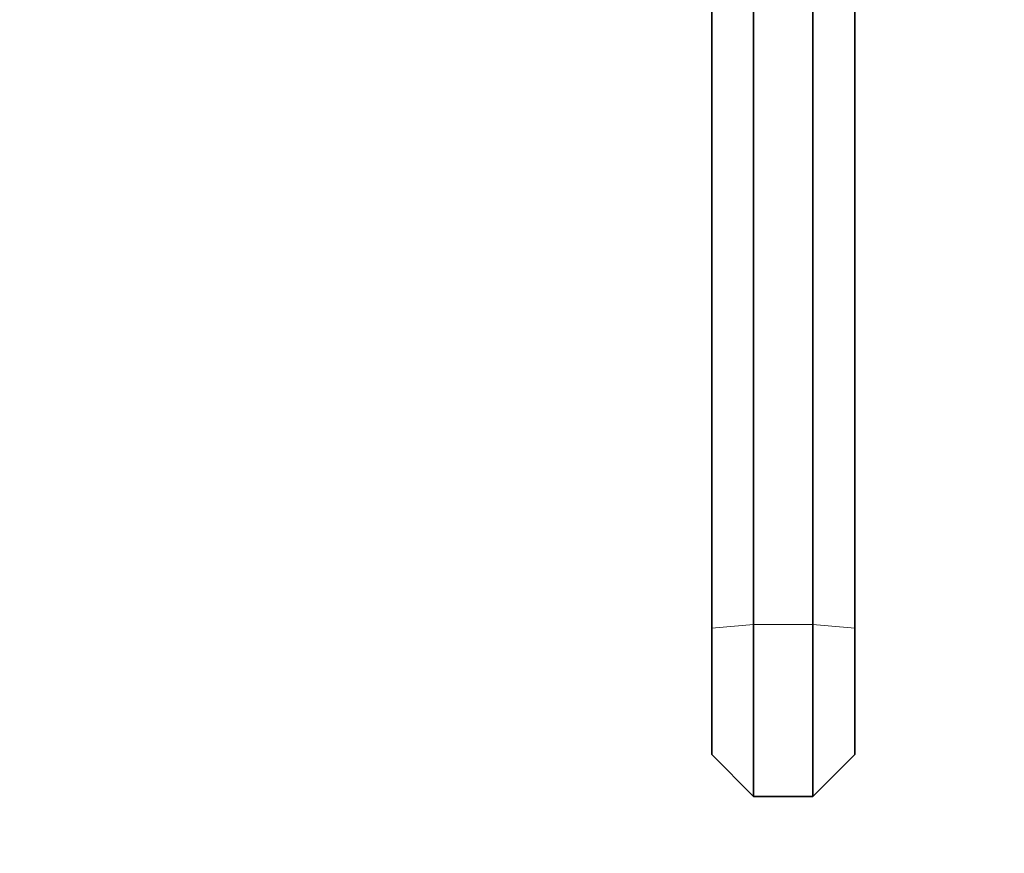
# Model space of a CAD drawing. Units: millimetres. Extents: x 0 to 2434, y 0 to 2747.
# Drawn here: x 965 to 1192, y 543 to 735 of the extents above; entities that cross this region are included whole.
import ezdxf
from ezdxf import colors
from ezdxf.entities.mleader import LeaderData, LeaderLine
from ezdxf.math import Vec2, Vec3

# ---------------------------------------------------------------- set-up
doc = ezdxf.new("R2010")
doc.units = ezdxf.units.MM
doc.layers.add('DV3_Défaut', color=7, linetype='Continuous')
doc.layers.add('Défaut', color=7, linetype='Continuous')

# ---------------------------------------------------------------- blocks, each defined once
blk = doc.blocks.new('_DOT')
at = {"color": 0}
blk.add_line((0, 0), (-1, 0), dxfattribs=at)
at = {"color": 0, "const_width": 0.333}
blk.add_lwpolyline([(-0.1665, 0, 1), (0.1665, 0, 1)], format="xyb", close=True, dxfattribs=at)
blk = doc.blocks.new('SE2')
at = {"layer": 'DV3_Défaut', "color": 7, "linetype": 'Continuous', "lineweight": 35}
for p, q in [((1124.4, 780.06), (1124.4, 594.75)), ((1157.4, 780.06), (1157.4, 594.75)), ((1134.06, 774.63), (1134.06, 595.59)), ((1147.73, 774.63), (1147.73, 595.59)), ((1134.06, 555.91), (1134.06, 595.59)), ((1147.73, 555.91), (1147.73, 595.59)), ((1124.4, 565.57), (1124.4, 594.75)), ((1157.4, 565.57), (1157.4, 594.75)), ((1124.4, 565.57), (1134.06, 555.91)), ((1147.73, 555.91), (1157.4, 565.57)), ((1134.06, 555.91), (1147.73, 555.91))]:
    blk.add_line(p, q, dxfattribs=at)
at = {"layer": 'DV3_Défaut', "color": 7, "linetype": 'Continuous', "lineweight": 18}
for p, q in [((1124.4, 594.75), (1134.06, 595.59)), ((1134.06, 595.59), (1147.73, 595.59)), ((1147.73, 595.59), (1157.4, 594.75))]:
    blk.add_line(p, q, dxfattribs=at)

msp = doc.modelspace()

# ---------------------------------------------------------------- block references
at = {"layer": 'Défaut'}
msp.add_blockref('SE2', (0, 0), dxfattribs=at)

# ---------------------------------------------------------------- leaders
at = {"layer": 'Défaut', "color": 7, "linetype": 'Continuous', "lineweight": 18}
ml = msp.add_multileader_mtext('Standard', dxfattribs=at)
ml.set_content('{\\pxsm0.9;\\fSolid Edge ISO|b1||i0||c0|p34;\\W1.;07/11/2022\\P}', color=256)
ml.set_leader_properties()
ml.set_arrow_properties(name='DOT')
ml.build(insert=Vec2(0, 0))
ml.multileader.update_dxf_attribs({"leader_type": 0, "dogleg_length": 0, "arrow_head_size": 12})
ctx = ml.context
ctx.base_point, ctx.char_height, ctx.arrow_head_size, ctx.landing_gap_size = Vec3(2346.05, 2718.36), 12, 12, 4.2
notes = []
notes.append((ctx, [(0, (0, 0, 0), (0, 0), (1, 0), 1, [])]))
ctx.mtext.insert = Vec3(2348.05, 2724.48)
for ctx, leaders in notes:
    for number, flags, end, landing, length, lines in leaders:
        leader = LeaderData()
        leader.index, (leader.has_last_leader_line, leader.has_dogleg_vector, leader.attachment_direction) = number, flags
        leader.last_leader_point, leader.dogleg_vector, leader.dogleg_length = Vec3(end), Vec3(landing), length
        for number, points, colour, breaks in lines:
            line = LeaderLine()
            line.index, line.vertices, line.color, line.breaks = number, Vec3.list(points), colors.encode_raw_color(colour), breaks
            leader.lines.append(line)
        ctx.leaders.append(leader)

doc.saveas('drawing.dxf')
